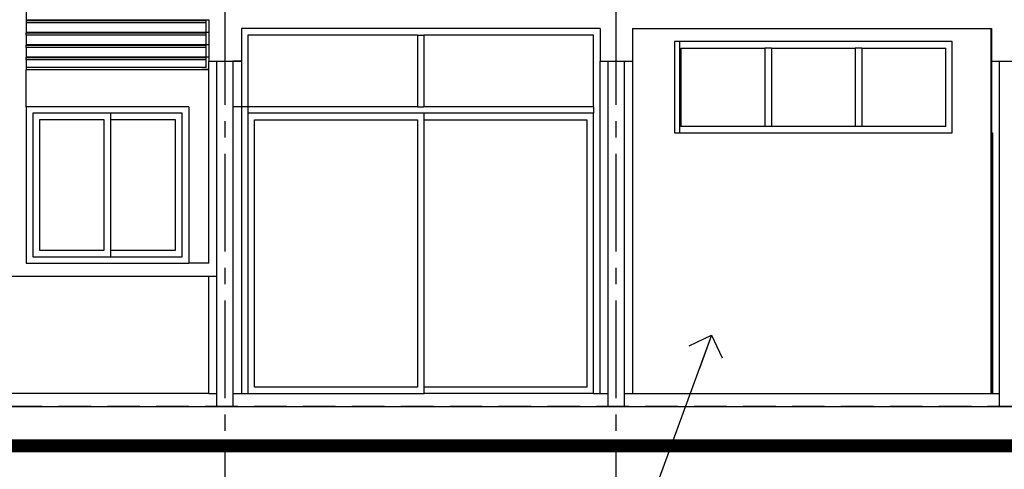
# Model space of a CAD drawing. Units: inches. Extents: x 159 to 1195, y 60 to 103.
# Drawn here: x 594 to 601, y 88 to 91 of the extents above; entities that cross this region are included whole.
import ezdxf

# ---------------------------------------------------------------- set-up
doc = ezdxf.new("R2010")
doc.units = ezdxf.units.IN
doc.header["$MEASUREMENT"] = 0
doc.linetypes.add('CENTER2', pattern=[1.125, 0.75, -0.125, 0.125, -0.125])
doc.linetypes.add('HIDDEN', pattern=[0.375, 0.25, -0.125])
doc.layers.add('DIM', color=1, linetype='Continuous', lineweight=0)
doc.layers.add('wall 4', color=3, linetype='Continuous', lineweight=20)
doc.layers.add('Grid', color=98, linetype='CENTER2')
doc.layers.add('wall3', color=7, linetype='Continuous')
doc.styles.add('MASTER', font='CordiaUPC.ttf')
doc.dimstyles.new('E100', dxfattribs={"dimscale": 1.5, "dimtxt": 0.2, "dimasz": 0.18, "dimexe": 0.25, "dimexo": 0.0625, "dimgap": 0.09, "dimtad": 1, "dimtoh": 1, "dimzin": 0, "dimdsep": 46, "dimtxsty": 'MASTER', "dimblk": 'ARR_TICK', "dimcen": 0.09, "dimclrd": 8, "dimclre": 8, "dimclrt": 3, "dimadec": 0, "dimazin": 0, "dimtfac": 1, "dimtix": 1, "dimtmove": 2, "dimatfit": 3, "dimldrblk": 'OPEN90', "dimfxl": 1, "dimtolj": 1, "dimtzin": 0, "dimarcsym": 0})

# ---------------------------------------------------------------- blocks, each defined once
blk = doc.blocks.new('A$C4835543B')
for p, q in [((3.0854, 3.3387), (3.0854, 3.268)), ((3.0854, 3.268), (3.0854, 3.2609)), ((3.0854, 3.268), (4.4854, 3.268)), ((3.0854, 3.2609), (3.0854, 3.244)), ((3.0854, 3.2609), (4.4654, 3.2609)), ((4.4654, 3.2609), (4.4655, 3.2609)), ((4.4654, 3.244), (4.4654, 3.2609)), ((4.4655, 3.2609), (4.4655, 3.2679)), ((4.4655, 3.244), (4.4655, 3.2609)), ((4.4854, 3.2681), (4.4854, 3.268)), ((4.4854, 3.268), (4.4854, 3.2678)), ((4.4854, 3.2678), (4.4854, 3.1734)), ((3.0854, 3.244), (3.0854, 3.1733)), ((4.4654, 3.244), (3.0854, 3.244)), ((3.0854, 3.1733), (3.0854, 3.1662)), ((3.0854, 3.1733), (4.4854, 3.1733)), ((4.4655, 3.244), (4.4654, 3.244)), ((4.4655, 3.1734), (4.4655, 3.244)), ((4.4655, 3.1662), (4.4655, 3.1732)), ((4.4854, 3.1734), (4.4854, 3.1733)), ((4.4854, 3.1733), (4.4854, 3.1732)), ((4.4854, 3.1732), (4.4854, 3.0788)), ((4.7354, 3.2), (4.7354, 2.95)), ((7.4854, 3.2), (4.7354, 3.2)), ((7.4854, 3.2), (7.4854, 2.95)), ((7.7354, 3.2), (10.4854, 3.2)), ((7.7354, 3.2), (7.7354, 2.95)), ((10.4854, 3.2), (10.4862, 3.2)), ((10.4854, 3.1), (10.4854, 3.2)), ((10.4862, 3.2), (10.4862, 3.1)), ((3.0854, 3.1493), (3.0854, 3.1662)), ((3.0854, 3.1662), (4.4654, 3.1662)), ((4.4654, 3.1493), (3.0854, 3.1493)), ((3.0854, 3.1493), (3.0854, 3.0786)), ((4.4654, 3.1662), (4.4655, 3.1662)), ((4.4654, 3.1493), (4.4654, 3.1662)), ((4.4655, 3.1493), (4.4654, 3.1493)), ((4.4655, 3.1493), (4.4655, 3.1662)), ((4.4655, 3.0787), (4.4655, 3.1493)), ((6.0854, 3.15), (4.7854, 3.15)), ((4.7854, 3.15), (4.7854, 2.6)), ((6.0854, 3.15), (6.0854, 2.6)), ((6.0854, 3.15), (6.1354, 3.15)), ((7.4354, 3.15), (6.1354, 3.15)), ((6.1354, 3.15), (6.1354, 2.6)), ((7.4354, 2.6), (7.4354, 3.15)), ((8.0958, 3.1), (8.0554, 3.1)), ((8.0554, 3.1), (8.0554, 2.4)), ((10.1862, 3.1), (8.0958, 3.1)), ((8.0958, 3.1), (8.0958, 2.4)), ((10.1862, 2.4), (10.1862, 3.1)), ((10.4854, 2.4), (10.4854, 3.1)), ((10.4862, 3.1), (10.4854, 3.1)), ((10.4862, 3.1), (10.4862, 2.95)), ((3.0854, 3.0786), (3.0854, 3.0716)), ((3.0854, 3.0786), (4.4854, 3.0786)), ((3.0854, 3.0547), (3.0854, 3.0716)), ((3.0854, 3.0716), (4.4654, 3.0716)), ((3.0854, 3.0547), (3.0854, 2.984)), ((4.4654, 3.0547), (3.0854, 3.0547)), ((4.4654, 3.0716), (4.4655, 3.0716)), ((4.4654, 3.0547), (4.4654, 3.0716)), ((4.4655, 3.0547), (4.4654, 3.0547)), ((4.4655, 3.0716), (4.4655, 3.0785)), ((4.4655, 3.0547), (4.4655, 3.0716)), ((4.4655, 2.984), (4.4655, 3.0547)), ((4.4854, 3.0788), (4.4854, 3.0786)), ((4.4854, 3.0786), (4.4854, 3.0785)), ((4.4854, 3.0785), (4.4854, 2.9841)), ((8.1054, 3.05), (8.1054, 2.45)), ((8.1054, 3.05), (8.749, 3.05)), ((8.749, 3.05), (8.749, 2.45)), ((8.799, 3.05), (8.749, 3.05)), ((8.799, 3.05), (8.799, 2.45)), ((8.799, 3.05), (9.4426, 3.05)), ((9.4426, 3.05), (9.4426, 2.45)), ((9.4926, 3.05), (9.4426, 3.05)), ((9.4926, 3.05), (9.4926, 2.45)), ((9.4926, 3.05), (10.1362, 3.05)), ((10.1362, 2.45), (10.1362, 3.05)), ((3.0854, 2.984), (3.0854, 2.9769)), ((3.0854, 2.984), (4.4854, 2.984)), ((3.0854, 2.96), (3.0854, 2.9769)), ((3.0854, 2.9769), (4.4654, 2.9769)), ((3.0854, 2.96), (3.0854, 2.9022)), ((4.4654, 2.96), (3.0854, 2.96)), ((4.4654, 2.9769), (4.4655, 2.9769)), ((4.4654, 2.96), (4.4654, 2.9769)), ((4.4655, 2.96), (4.4654, 2.96)), ((4.4655, 2.9769), (4.4655, 2.9839)), ((4.4655, 2.96), (4.4655, 2.9769)), ((4.4655, 2.9022), (4.4655, 2.96)), ((4.4854, 2.9841), (4.4854, 2.984)), ((4.4854, 2.984), (4.4854, 2.9838)), ((4.4854, 2.9838), (4.4854, 2.95)), ((4.4854, 2.95), (4.5454, 2.95)), ((4.4854, 2.8894), (4.4854, 2.95)), ((4.5454, 2.95), (4.6704, 2.95)), ((4.5454, 2.95), (4.5454, 1.3)), ((4.6704, 2.95), (4.6704, 0.4)), ((4.6704, 2.95), (4.7354, 2.95)), ((4.7354, 2.95), (4.6704, 2.95)), ((4.7354, 2.95), (4.7354, 0.4)), ((7.4854, 2.95), (7.5454, 2.95)), ((7.4854, 0.4), (7.4854, 2.95)), ((7.5454, 2.95), (7.6704, 2.95)), ((7.5454, 2.95), (7.5454, 0.4)), ((7.6704, 2.95), (7.6704, 0.4)), ((7.6704, 2.95), (7.7354, 2.95)), ((7.6704, 2.95), (7.7354, 2.95)), ((7.7354, 2.95), (7.7354, 0.4)), ((10.4862, 2.95), (10.4862, 2.4)), ((10.4862, 2.95), (10.5454, 2.95)), ((10.5454, 2.95), (10.6704, 2.95)), ((10.5454, 2.95), (10.5454, 0.4)), ((3.0854, 2.9022), (3.0854, 2.8822)), ((4.4655, 2.9022), (3.0854, 2.9022)), ((3.0854, 2.6), (3.0854, 2.8822)), ((4.4854, 2.8822), (3.0854, 2.8822)), ((4.4326, 2.8893), (4.4854, 2.8893)), ((4.4854, 2.8893), (4.4854, 2.8894)), ((4.4854, 2.8892), (4.4854, 2.8893)), ((4.4854, 2.8822), (4.4854, 2.8892)), ((4.4854, 1.4), (4.4854, 2.8822)), ((4.3323, 2.6), (3.0854, 2.6)), ((3.0854, 2.6), (3.0854, 1.4)), ((4.3323, 2.6), (4.3323, 1.4)), ((4.7854, 2.6), (4.6704, 2.6)), ((6.0854, 2.6), (4.7854, 2.6)), ((4.7854, 2.6), (4.7854, 2.55)), ((6.0854, 2.6), (6.1354, 2.6)), ((7.4354, 2.6), (6.1354, 2.6)), ((7.4354, 2.6), (7.4354, 2.55)), ((3.1354, 2.55), (3.1354, 1.45)), ((3.735, 2.55), (3.1354, 2.55)), ((3.1876, 2.5), (3.1876, 1.5)), ((3.6827, 2.5), (3.1876, 2.5)), ((3.6827, 1.5), (3.6827, 2.5)), ((4.2823, 2.55), (3.735, 2.55)), ((3.735, 2.5), (3.735, 2.55)), ((4.2301, 2.5), (3.735, 2.5)), ((3.735, 1.5), (3.735, 2.5)), ((4.2301, 1.5), (4.2301, 2.5)), ((4.2823, 1.45), (4.2823, 2.55)), ((6.1358, 2.55), (4.7854, 2.55)), ((4.7854, 2.55), (4.7854, 0.4)), ((4.8363, 2.5), (6.0849, 2.5)), ((4.8363, 0.45), (4.8363, 2.5)), ((6.0849, 2.5), (6.0849, 0.45)), ((7.4354, 2.55), (6.1358, 2.55)), ((6.1358, 2.5), (6.1358, 2.55)), ((6.1358, 2.5), (7.3844, 2.5)), ((6.1358, 0.45), (6.1358, 2.5)), ((7.3844, 2.5), (7.3844, 0.45)), ((7.4354, 0.4), (7.4354, 2.55)), ((8.749, 2.45), (8.1054, 2.45)), ((8.799, 2.45), (8.749, 2.45)), ((9.4426, 2.45), (8.799, 2.45)), ((9.4926, 2.45), (9.4426, 2.45)), ((10.1362, 2.45), (9.4926, 2.45)), ((8.0554, 2.4), (8.0958, 2.4)), ((8.0958, 2.4), (10.1862, 2.4)), ((10.4854, 0.4), (10.4854, 2.4)), ((10.4854, 2.4), (10.4862, 2.4)), ((10.4862, 2.4), (10.4958, 2.4)), ((10.4862, 2.4), (10.4862, 0.4)), ((10.4958, 2.4), (10.4958, 0.4)), ((3.1354, 1.45), (3.735, 1.45)), ((3.1876, 1.5), (3.6827, 1.5)), ((3.735, 1.5), (4.2301, 1.5)), ((3.735, 1.45), (3.735, 1.5)), ((3.735, 1.45), (4.2823, 1.45)), ((3.0854, 1.4), (4.3323, 1.4)), ((4.4854, 1.4), (4.3323, 1.4)), ((1.7384, 1.3), (4.4854, 1.3)), ((4.4854, 0.4), (4.4854, 1.3)), ((4.4854, 1.3), (4.5454, 1.3)), ((4.5454, 1.3), (4.5454, 0.4)), ((4.4854, 0.4), (1.7384, 0.4)), ((4.4854, 0.4), (4.5454, 0.4)), ((4.5454, 0.4), (4.5454, 0.3)), ((4.6704, 0.4), (4.7354, 0.4)), ((4.6704, 0.4), (4.6704, 0.3)), ((4.7354, 0.4), (4.7854, 0.4)), ((4.7854, 0.4), (6.1358, 0.4)), ((6.0849, 0.45), (4.8363, 0.45)), ((6.1358, 0.4), (6.1358, 0.45)), ((7.3844, 0.45), (6.1358, 0.45)), ((7.4354, 0.4), (6.1358, 0.4)), ((7.4354, 0.4), (7.4854, 0.4)), ((7.4854, 0.4), (7.5454, 0.4)), ((7.5454, 0.4), (7.5454, 0.3)), ((7.6704, 0.4), (7.7354, 0.4)), ((7.6704, 0.4), (7.6704, 0.3)), ((7.7354, 0.4), (10.4854, 0.4)), ((10.4854, 0.4), (10.4862, 0.4)), ((10.4862, 0.4), (10.4958, 0.4)), ((10.4958, 0.4), (10.5454, 0.4)), ((10.5454, 0.4), (10.5454, 0.3)), ((1.4854, 0.3), (4.5454, 0.3)), ((4.5454, 0.3), (4.6704, 0.3)), ((4.6704, 0.3), (7.5454, 0.3)), ((7.5454, 0.3), (7.6704, 0.3)), ((7.6704, 0.3), (10.5454, 0.3)), ((10.5454, 0.3), (10.6704, 0.3)), ((1.4854, 0), (40.7354, 0))]:
    blk.add_line(p, q)
blk = doc.blocks.new('_Open90')
at = {"color": 0, "linetype": 'ByBlock', "lineweight": -2}
for p, q in [((-0.5, 0.5), (0, 0)), ((0, 0), (-1, 0)), ((0, 0), (-0.5, -0.5))]:
    blk.add_line(p, q, dxfattribs=at)
blk = doc.blocks.new('ARR_TICK')
at = {"color": 3}
blk.add_line((-0.5, -0.5), (0.5, 0.5), dxfattribs=at)
at = {"color": 0}
blk.add_line((-1, 0), (0.5, 0), dxfattribs=at)

msp = doc.modelspace()

# ---------------------------------------------------------------- linework, layer by layer
at = {"layer": 'Grid'}
for points in [[(595.4002, 83.5807), (595.4002, 98.4688)], [(598.4002, 83.5807), (598.4002, 98.4688)]]:
    msp.add_lwpolyline(points, dxfattribs=at)
at = {"layer": 'Grid', "linetype": 'HIDDEN'}
msp.add_lwpolyline([(632.2474, 88.0153), (589.3022, 88.0153)], dxfattribs=at)
at = {"layer": 'wall 4', "const_width": 0.1}
msp.add_lwpolyline([(589.3022, 87.7153), (632.2474, 87.7153)], dxfattribs=at)

# ---------------------------------------------------------------- block references
at = {"layer": 'wall3'}
msp.add_blockref('A$C4835543B', (590.7898, 87.7153), dxfattribs=at)

# ---------------------------------------------------------------- leaders
at = {"layer": 'DIM'}
msp.add_leader([(599.1308, 88.5626), (598.3246, 86.3635), (596.565, 86.3635)], dimstyle='E100', dxfattribs=at)

doc.saveas('drawing.dxf')
